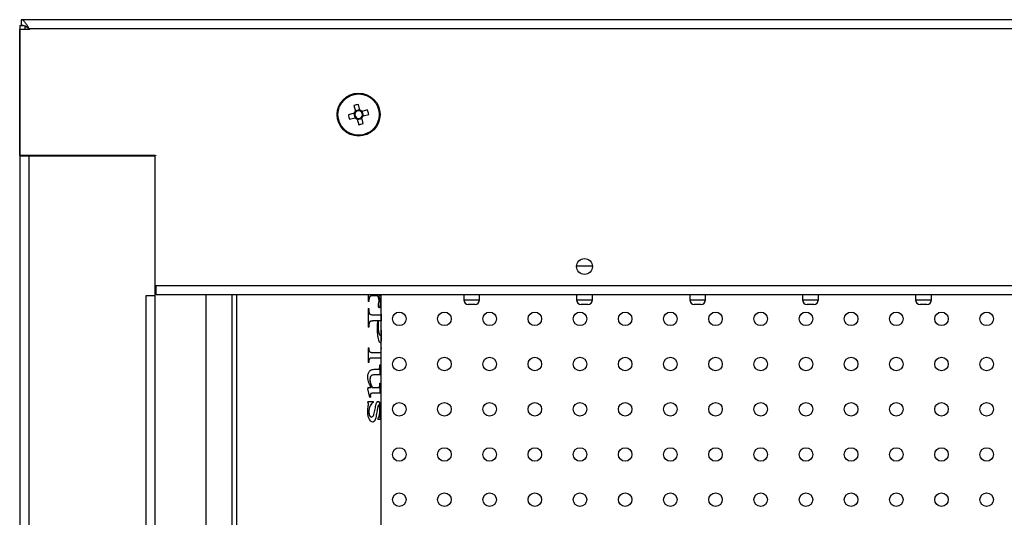
# Model space of a CAD drawing. Units: millimetres. Extents: x 7980 to 17478, y -1377 to 4127.
# Drawn here: x 8670 to 8888, y 653 to 763 of the extents above; entities that cross this region are included whole.
import ezdxf

# ---------------------------------------------------------------- set-up
doc = ezdxf.new("R2010")
doc.units = ezdxf.units.MM
doc.header["$LTSCALE"] = 10
doc.layers.add('ROTH DETALJIT', color=7, linetype='Continuous')

msp = doc.modelspace()

# ---------------------------------------------------------------- linework, layer by layer
at = {"layer": 'ROTH DETALJIT', "color": 7, "linetype": 'Continuous', "lineweight": 25}
for p, q in [((8669.68, 761.34), (8670.52, 761.34)), ((8669.68, 761.34), (8669.68, -423.17)), ((8669.68, 760.54), (8671.91, 760.54)), ((8669.71, 732.6), (8669.71, 760.54)), ((9219.38, 762.64), (8669.98, 762.64)), ((8669.98, 762.64), (8669.98, 761.44)), ((8670.88, 760.54), (8670.88, 761.34)), ((8671.68, 760.64), (8671.68, 760.54)), ((9217.61, 760.64), (8671.75, 760.64)), ((8671.81, 760.64), (8671.91, 760.54)), ((8743.64, 743.64), (8743.96, 742.39)), ((8744.96, 742.64), (8744.64, 743.89)), ((8743.68, 741.92), (8742.43, 741.6)), ((8742.68, 740.6), (8743.93, 740.92)), ((8743.6, 741.9), (8743.85, 740.9)), ((8744.94, 742.72), (8743.94, 742.47)), ((8746.67, 742.67), (8745.42, 742.36)), ((8745.76, 741.38), (8745.5, 742.38)), ((8745.68, 741.36), (8746.92, 741.67)), ((8744.4, 740.64), (8744.71, 739.39)), ((8744.42, 740.56), (8745.42, 740.81)), ((8745.71, 739.64), (8745.4, 740.89)), ((8669.68, 733.7), (8669.71, 733.7)), ((8669.68, 732.5), (8699.68, 732.5)), ((8699.68, 732.6), (8669.71, 732.6)), ((8670.88, 732.6), (8670.88, 732.5)), ((8671.68, 732.6), (8671.68, -407.32)), ((8684.68, 732.6), (8684.68, 732.5)), ((8684.98, 732.6), (8684.98, 732.5)), ((8699.68, 703.84), (8699.68, 732.6)), ((8699.68, -407.22), (8699.68, 732.5)), ((8699.85, 732.6), (8699.85, 732.64)), ((8792.93, 708.15), (8796.42, 708.15)), ((8699.68, 703.84), (9189.67, 703.84)), ((8699.85, 701.84), (8699.85, 703.84)), ((8699.85, 701.84), (9189.5, 701.84)), ((8710.98, -376.56), (8710.98, 701.84)), ((8716.68, -190.46), (8716.68, 701.84)), ((8717.68, 701.84), (8717.68, 50.09)), ((8746.79, 701.84), (8746.79, 700.28)), ((8749.43, 701.82), (8749.43, 701.53)), ((8749.44, 701.82), (8749.43, 701.82)), ((8749.44, 701.82), (8749.44, 701.53)), ((8749.68, 697.85), (8749.68, 701.84)), ((8767.96, 701.84), (8767.96, 700.65)), ((8771.46, 700.65), (8771.46, 701.84)), ((8792.93, 701.84), (8792.93, 700.65)), ((8796.43, 700.65), (8796.43, 701.84)), ((8817.96, 701.84), (8817.96, 700.65)), ((8821.46, 700.65), (8821.46, 701.84)), ((8842.93, 701.84), (8842.93, 700.65)), ((8846.43, 700.65), (8846.43, 701.84)), ((8867.96, 701.84), (8867.96, 700.65)), ((8871.46, 700.65), (8871.46, 701.84)), ((8697.68, 701.64), (8699.68, 701.64)), ((8697.68, -376.36), (8697.68, 701.64)), ((8746.95, 700.28), (8746.79, 700.28)), ((8747.2, 701.38), (8747.19, 701.38)), ((8748.89, 701.53), (8747.62, 701.53)), ((8749.44, 701.53), (8749.06, 701.53)), ((8749.44, 699.81), (8749.43, 699.81)), ((8767.96, 700.65), (8771.46, 700.65)), ((8770.46, 699.65), (8768.96, 699.65)), ((8792.93, 700.65), (8796.43, 700.65)), ((8795.43, 699.65), (8793.93, 699.65)), ((8817.96, 700.65), (8821.46, 700.65)), ((8820.46, 699.65), (8818.96, 699.65)), ((8842.93, 700.65), (8846.43, 700.65)), ((8845.43, 699.65), (8843.93, 699.65)), ((8867.96, 700.65), (8871.46, 700.65)), ((8870.46, 699.65), (8868.96, 699.65)), ((8746.79, 698.75), (8746.95, 698.75)), ((8746.79, 698.75), (8746.79, 694.58)), ((8746.94, 698.75), (8746.94, 698.38)), ((8746.95, 698.38), (8746.94, 698.38)), ((8746.95, 698.75), (8746.95, 698.38)), ((8747.19, 697.5), (8747.18, 697.5)), ((8747.76, 697.36), (8749.61, 697.36)), ((8749.67, 697.55), (8749.68, 697.85)), ((8749.67, 697.47), (8749.67, 695.97)), ((8749.67, 695.97), (8749.67, 697.45)), ((8747.14, 695.77), (8747.13, 695.77)), ((8748.93, 695.97), (8747.77, 695.97)), ((8749.68, 695.97), (8749.03, 695.97)), ((8746.95, 694.58), (8746.79, 694.58)), ((8746.94, 694.95), (8746.94, 694.58)), ((8746.95, 694.95), (8746.94, 694.95)), ((8746.95, 694.95), (8746.95, 694.58)), ((8749, 694.72), (8748.99, 694.72)), ((8749.67, 692.81), (8749.67, 693.63)), ((8749.48, 692.78), (8749.47, 692.78)), ((8749.68, 689.92), (8749.68, 692.76)), ((8746.79, 690), (8746.95, 690)), ((8746.79, 690), (8746.79, 686.8)), ((8747.62, 689.03), (8749.55, 689.03)), ((8749.55, 689.03), (8749.56, 689.03)), ((8749.68, 690), (8749.67, 689.79)), ((8749.67, 689.89), (8749.68, 690)), ((8749.67, 687.78), (8749.67, 689.1)), ((8746.95, 686.8), (8746.79, 686.8)), ((8749.68, 687.78), (8747.62, 687.78)), ((8749.68, 591.61), (8749.68, 687.78)), ((8748.09, 685.28), (8749.15, 685.28)), ((8749.37, 686.25), (8749.42, 686.25)), ((8749.41, 686.25), (8749.41, 684.03)), ((8749.42, 686.25), (8749.42, 684.03)), ((8747.19, 682.91), (8747.18, 682.91)), ((8749.42, 684.03), (8747.96, 684.03)), ((8749.37, 682.22), (8749.42, 682.22)), ((8749.41, 682.22), (8749.41, 680)), ((8749.42, 682.22), (8749.42, 680)), ((8746.7, 681.25), (8747.47, 681.25)), ((8746.7, 681.25), (8746.7, 680.94)), ((8747.19, 679.03), (8746.7, 680.94)), ((8747.69, 681.25), (8749.15, 681.25)), ((8748.05, 680), (8748.04, 680)), ((8749.42, 680), (8748.15, 680)), ((8746.7, 678.19), (8747.9, 678.19)), ((8746.7, 678.19), (8746.7, 677.92)), ((8747.33, 679.12), (8747.18, 679.03)), ((8747.34, 679.12), (8747.19, 679.03)), ((8747.26, 679.56), (8747.33, 679.12)), ((8747.27, 679.56), (8747.26, 679.56)), ((8747.34, 679.12), (8747.33, 679.12)), ((8747.89, 678.19), (8747.89, 677.92)), ((8747.9, 677.92), (8747.89, 677.92)), ((8747.9, 678.19), (8747.9, 677.92)), ((8746.95, 675.85), (8746.94, 675.85)), ((8748.77, 676.17), (8748.59, 675.1)), ((8748.78, 676.17), (8748.6, 675.1)), ((8748.97, 677.11), (8748.77, 676.17)), ((8748.78, 676.17), (8748.77, 676.17)), ((8748.98, 677.11), (8748.97, 677.11)), ((8749.17, 677.36), (8749.16, 677.36)), ((8749.43, 676.2), (8749.4, 675.26)), ((8749.44, 676.2), (8749.43, 676.2)), ((8747.52, 674.72), (8747.51, 674.72)), ((8748.6, 675.1), (8748.59, 675.1)), ((8748.91, 674.44), (8748.91, 674.17)), ((8749.44, 674.17), (8748.91, 674.17)), ((8749.4, 675.26), (8749.38, 674.77)), ((8749.39, 674.77), (8749.38, 674.77)), ((8749.41, 675.26), (8749.4, 675.26)), ((8749.43, 674.44), (8749.43, 674.17)), ((8749.44, 674.44), (8749.43, 674.44)), ((8749.44, 674.44), (8749.44, 674.17))]:
    msp.add_line(p, q, dxfattribs=at)
for centre, radius in [((8744.68, 741.64), 4.75), ((8744.68, 741.64), 4.56), ((8794.68, 708.04), 1.75), ((8753.68, 696.44), 1.5), ((8763.68, 696.44), 1.5), ((8773.68, 696.44), 1.5), ((8783.68, 696.44), 1.5), ((8793.68, 696.44), 1.5), ((8803.68, 696.44), 1.5), ((8813.68, 696.44), 1.5), ((8823.68, 696.44), 1.5), ((8833.68, 696.44), 1.5), ((8843.68, 696.44), 1.5), ((8853.68, 696.44), 1.5), ((8863.68, 696.44), 1.5), ((8873.68, 696.44), 1.5), ((8883.68, 696.44), 1.5), ((8753.68, 686.44), 1.5), ((8763.68, 686.44), 1.5), ((8773.68, 686.44), 1.5), ((8783.68, 686.44), 1.5), ((8793.68, 686.44), 1.5), ((8803.68, 686.44), 1.5), ((8813.68, 686.44), 1.5), ((8823.68, 686.44), 1.5), ((8833.68, 686.44), 1.5), ((8843.68, 686.44), 1.5), ((8853.68, 686.44), 1.5), ((8863.68, 686.44), 1.5), ((8873.68, 686.44), 1.5), ((8883.68, 686.44), 1.5), ((8753.68, 676.44), 1.5), ((8763.68, 676.44), 1.5), ((8773.68, 676.44), 1.5), ((8783.68, 676.44), 1.5), ((8793.68, 676.44), 1.5), ((8803.68, 676.44), 1.5), ((8813.68, 676.44), 1.5), ((8823.68, 676.44), 1.5), ((8833.68, 676.44), 1.5), ((8843.68, 676.44), 1.5), ((8853.68, 676.44), 1.5), ((8863.68, 676.44), 1.5), ((8873.68, 676.44), 1.5), ((8883.68, 676.44), 1.5), ((8753.68, 666.44), 1.5), ((8763.68, 666.44), 1.5), ((8773.68, 666.44), 1.5), ((8783.68, 666.44), 1.5), ((8793.68, 666.44), 1.5), ((8803.68, 666.44), 1.5), ((8813.68, 666.44), 1.5), ((8823.68, 666.44), 1.5), ((8833.68, 666.44), 1.5), ((8843.68, 666.44), 1.5), ((8853.68, 666.44), 1.5), ((8863.68, 666.44), 1.5), ((8873.68, 666.44), 1.5), ((8883.68, 666.44), 1.5), ((8753.68, 656.44), 1.5), ((8763.68, 656.44), 1.5), ((8773.68, 656.44), 1.5), ((8783.68, 656.44), 1.5), ((8793.68, 656.44), 1.5), ((8803.68, 656.44), 1.5), ((8813.68, 656.44), 1.5), ((8823.68, 656.44), 1.5), ((8833.68, 656.44), 1.5), ((8843.68, 656.44), 1.5), ((8853.68, 656.44), 1.5), ((8863.68, 656.44), 1.5), ((8873.68, 656.44), 1.5), ((8883.68, 656.44), 1.5)]:
    msp.add_circle(centre, radius, dxfattribs=at)
for centre, radius, start, end in [((8748.43, 726.69), 17.61, 102.4238, 105.7759), ((8759.62, 745.39), 17.61, 192.4238, 195.7759), ((8744.68, 741.64), 1.04, 133.8492, 164.3504), ((8744.68, 741.64), 0.851, 51.3409, 336.8587), ((8744.68, 741.64), 1.04, 223.8492, 254.3504), ((8744.68, 741.64), 1.04, 43.8492, 74.3504), ((8744.68, 741.64), 0.851, 336.8587, 51.3409), ((8744.68, 741.64), 1.04, 313.8492, 344.3504), ((8729.73, 737.88), 17.61, 12.4238, 15.7759), ((8740.92, 756.58), 17.61, 282.4238, 285.7759), ((8768.96, 700.65), 1, 180, 270), ((8770.46, 700.65), 1, 270, 0), ((8793.93, 700.65), 1, 180, 270), ((8795.43, 700.65), 1, 270, 0), ((8818.96, 700.65), 1, 180, 270), ((8820.46, 700.65), 1, 270, 0), ((8843.93, 700.65), 1, 180, 270), ((8845.43, 700.65), 1, 270, 0), ((8868.96, 700.65), 1, 180, 270), ((8870.46, 700.65), 1, 270, 0)]:
    msp.add_arc(centre, radius, start, end, dxfattribs=at)
for points in [[(8671.75, 760.64), (8671.6, 760.9), (8671.3, 761.42), (8670.86, 762.08), (8670.42, 762.55), (8670.12, 762.61), (8669.98, 762.64)], [(8671.75, 760.64), (8671.6, 760.74), (8671.3, 760.95), (8670.86, 761.22), (8670.42, 761.4), (8670.12, 761.43), (8669.98, 761.44)]]:
    msp.add_open_spline(points, degree=3, dxfattribs=at)
for points, knots in [([(8747.19, 701.38), (8747.16, 701.35), (8747.12, 701.29), (8747.04, 701.14), (8746.95, 700.8), (8746.94, 700.49), (8746.94, 700.28)], [0, 0, 0, 0, 0.125196, 0.24998, 0.500041, 1, 1, 1, 1]), ([(8747.2, 701.38), (8747.15, 701.32), (8747.07, 701.21), (8746.98, 700.88), (8746.95, 700.55), (8746.95, 700.34), (8746.95, 700.28)], [0, 0, 0, 0, 0.223353, 0.477299, 0.858958, 1, 1, 1, 1]), ([(8747.62, 701.53), (8747.55, 701.52), (8747.4, 701.52), (8747.26, 701.43), (8747.19, 701.38)], [0, 0, 0, 0, 0.500596, 1, 1, 1, 1]), ([(8747.63, 701.53), (8747.59, 701.52), (8747.52, 701.52), (8747.38, 701.5), (8747.27, 701.43), (8747.2, 701.38)], [0, 0, 0, 0, 0.25204, 0.504265, 1, 1, 1, 1]), ([(8749.18, 700.83), (8749.16, 700.9), (8749.12, 701.04), (8749.03, 701.28), (8748.95, 701.43), (8748.89, 701.53)], [0, 0, 0, 0, 0.251003, 0.502295, 1, 1, 1, 1]), ([(8749.06, 701.53), (8749.15, 701.33), (8749.29, 701.03), (8749.39, 700.5), (8749.43, 700.12), (8749.43, 699.91), (8749.43, 699.81)], [0, 0, 0, 0, 0.5004819, 0.749576, 0.8742598, 1, 1, 1, 1]), ([(8749.07, 701.53), (8749.12, 701.43), (8749.22, 701.23), (8749.33, 700.86), (8749.41, 700.45), (8749.44, 700.06), (8749.44, 699.86), (8749.44, 699.81)], [0, 0, 0, 0, 0.2553694, 0.51125, 0.7689283, 0.9340473, 1, 1, 1, 1]), ([(8749.07, 699.48), (8749.08, 699.57), (8749.09, 699.75), (8749.14, 699.99), (8749.18, 700.21), (8749.21, 700.39), (8749.21, 700.5), (8749.21, 700.53)], [0, 0, 0, 0, 0.219707, 0.463278, 0.72659, 0.92431, 1, 1, 1, 1]), ([(8749.21, 700.53), (8749.21, 700.57), (8749.21, 700.66), (8749.19, 700.75), (8749.18, 700.8), (8749.18, 700.83)], [0, 0, 0, 0, 0.365077, 0.747304, 1, 1, 1, 1]), ([(8749.43, 699.81), (8749.43, 699.69), (8749.43, 699.51), (8749.41, 699.3), (8749.38, 699.11), (8749.33, 698.93), (8749.28, 698.9), (8749.25, 698.89)], [0, 0, 0, 0, 0.248469, 0.373394, 0.499279, 0.749781, 1, 1, 1, 1]), ([(8749.44, 699.81), (8749.44, 699.67), (8749.44, 699.41), (8749.39, 699.12), (8749.34, 698.94), (8749.29, 698.9), (8749.27, 698.89), (8749.26, 698.89)], [0, 0, 0, 0, 0.288795, 0.538262, 0.748985, 0.96855, 1, 1, 1, 1]), ([(8746.94, 698.38), (8746.94, 698.3), (8746.95, 698.13), (8746.99, 697.88), (8747.07, 697.66), (8747.14, 697.56), (8747.18, 697.5)], [0, 0, 0, 0, 0.248757, 0.497013, 0.747745, 1, 1, 1, 1]), ([(8746.95, 698.38), (8746.96, 698.24), (8746.96, 698), (8747.06, 697.69), (8747.15, 697.57), (8747.19, 697.5)], [0, 0, 0, 0, 0.403629, 0.697739, 1, 1, 1, 1]), ([(8747.18, 697.5), (8747.28, 697.45), (8747.48, 697.35), (8747.66, 697.36), (8747.76, 697.36)], [0, 0, 0, 0, 0.498065, 1, 1, 1, 1]), ([(8747.19, 697.5), (8747.26, 697.46), (8747.39, 697.38), (8747.59, 697.36), (8747.71, 697.36), (8747.77, 697.36)], [0, 0, 0, 0, 0.353996, 0.676084, 1, 1, 1, 1]), ([(8749.26, 698.89), (8749.23, 698.9), (8749.19, 698.92), (8749.12, 699.07), (8749.09, 699.22), (8749.07, 699.36), (8749.07, 699.45), (8749.07, 699.48)], [0, 0, 0, 0, 0.346922, 0.577866, 0.762443, 0.907769, 1, 1, 1, 1]), ([(8749.61, 697.36), (8749.62, 697.36), (8749.64, 697.36), (8749.66, 697.39), (8749.67, 697.43), (8749.67, 697.52), (8749.67, 697.55)], [0, 0, 0, 0, 0.25784, 0.515696, 0.841482, 1, 1, 1, 1]), ([(8747.13, 695.77), (8747.1, 695.72), (8747.04, 695.61), (8746.96, 695.34), (8746.95, 695.11), (8746.94, 694.95)], [0, 0, 0, 0, 0.249453, 0.4978, 1, 1, 1, 1]), ([(8747.14, 695.77), (8747.09, 695.68), (8747, 695.51), (8746.96, 695.2), (8746.95, 695.02), (8746.95, 694.95)], [0, 0, 0, 0, 0.411802, 0.773225, 1, 1, 1, 1]), ([(8747.76, 695.97), (8747.65, 695.97), (8747.5, 695.96), (8747.28, 695.91), (8747.18, 695.82), (8747.13, 695.77)], [0, 0, 0, 0, 0.501241, 0.751722, 1, 1, 1, 1]), ([(8747.77, 695.97), (8747.71, 695.97), (8747.61, 695.97), (8747.43, 695.94), (8747.27, 695.9), (8747.17, 695.81), (8747.14, 695.77)], [0, 0, 0, 0, 0.25887, 0.517792, 0.830116, 1, 1, 1, 1]), ([(8748.87, 694.26), (8748.87, 694.4), (8748.87, 694.69), (8748.89, 695.26), (8748.91, 695.69), (8748.93, 695.97)], [0, 0, 0, 0, 0.2502558, 0.5005901, 1, 1, 1, 1]), ([(8749.03, 695.97), (8749.02, 695.87), (8749.01, 695.66), (8748.99, 695.25), (8748.99, 694.93), (8748.99, 694.72)], [0, 0, 0, 0, 0.250588, 0.501211, 1, 1, 1, 1]), ([(8749.04, 695.97), (8749.03, 695.87), (8749.02, 695.66), (8749, 695.25), (8749, 694.93), (8749, 694.72)], [0, 0, 0, 0, 0.250588, 0.501211, 1, 1, 1, 1]), ([(8749.68, 694.97), (8749.68, 695.06), (8749.68, 695.23), (8749.68, 695.56), (8749.68, 695.81), (8749.68, 695.97)], [0, 0, 0, 0, 0.250496, 0.501113, 1, 1, 1, 1]), ([(8749.5, 691.11), (8749.43, 691.15), (8749.32, 691.21), (8749.13, 691.72), (8748.97, 692.43), (8748.88, 693.32), (8748.87, 693.96), (8748.87, 694.26)], [0, 0, 0, 0, 0.239171, 0.413014, 0.586583, 0.809268, 1, 1, 1, 1]), ([(8748.99, 694.72), (8748.99, 694.51), (8749, 694.08), (8749.1, 693.53), (8749.22, 693.09), (8749.36, 692.81), (8749.44, 692.79), (8749.47, 692.78)], [0, 0, 0, 0, 0.1957525, 0.392582, 0.575589, 0.7923632, 1, 1, 1, 1]), ([(8749, 694.72), (8749, 694.51), (8749.01, 694.08), (8749.11, 693.53), (8749.23, 693.09), (8749.37, 692.81), (8749.45, 692.79), (8749.48, 692.78)], [0, 0, 0, 0, 0.195753, 0.392582, 0.575589, 0.792363, 1, 1, 1, 1]), ([(8749.48, 692.78), (8749.54, 692.82), (8749.62, 692.88), (8749.66, 693.32), (8749.67, 693.85), (8749.68, 694.43), (8749.68, 694.81), (8749.68, 694.97)], [0, 0, 0, 0, 0.31833, 0.506096, 0.695244, 0.865187, 1, 1, 1, 1]), ([(8749.67, 693.92), (8749.67, 693.64), (8749.68, 693.05), (8749.68, 692.22), (8749.66, 691.57), (8749.6, 691.18), (8749.53, 691.13), (8749.5, 691.11)], [0, 0, 0, 0, 0.195517, 0.414676, 0.63393, 0.819578, 1, 1, 1, 1]), ([(8749.67, 692.81), (8749.67, 692.68), (8749.67, 692.33), (8749.66, 691.88), (8749.63, 691.44), (8749.58, 691.16), (8749.52, 691.13), (8749.49, 691.11)], [0, 0, 0, 0, 0.128417, 0.346364, 0.564747, 0.781552, 1, 1, 1, 1]), ([(8746.94, 690), (8746.94, 689.84), (8746.94, 689.63), (8746.99, 689.4), (8747.04, 689.27), (8747.17, 689.1), (8747.38, 689.03), (8747.54, 689.03), (8747.62, 689.03)], [0, 0, 0, 0, 0.251763, 0.314505, 0.377032, 0.501231, 0.749402, 1, 1, 1, 1]), ([(8746.95, 690), (8746.95, 689.88), (8746.95, 689.68), (8746.98, 689.43), (8747.04, 689.28), (8747.13, 689.15), (8747.34, 689.02), (8747.51, 689.02), (8747.63, 689.03)], [0, 0, 0, 0, 0.192318, 0.301634, 0.38722, 0.472082, 0.633273, 1, 1, 1, 1]), ([(8749.55, 689.03), (8749.57, 689.03), (8749.61, 689.03), (8749.65, 689.04), (8749.67, 689.06), (8749.67, 689.15), (8749.67, 689.23), (8749.67, 689.34), (8749.67, 689.42), (8749.67, 689.47)], [0, 0, 0, 0, 0.266132, 0.532294, 0.756534, 0.824539, 0.87842, 0.932858, 1, 1, 1, 1]), ([(8749.67, 689.47), (8749.67, 689.5), (8749.67, 689.58), (8749.67, 689.72), (8749.67, 689.82), (8749.67, 689.89)], [0, 0, 0, 0, 0.251808, 0.503976, 1, 1, 1, 1]), ([(8747.62, 687.78), (8747.54, 687.78), (8747.42, 687.77), (8747.25, 687.74), (8747.13, 687.67), (8747.04, 687.54), (8746.99, 687.4), (8746.94, 687.17), (8746.94, 686.97), (8746.94, 686.8)], [0, 0, 0, 0, 0.249369, 0.373953, 0.49832, 0.622977, 0.685723, 0.748625, 1, 1, 1, 1]), ([(8747.63, 687.78), (8747.52, 687.78), (8747.37, 687.78), (8747.18, 687.7), (8747.07, 687.58), (8746.99, 687.41), (8746.95, 687.14), (8746.95, 686.93), (8746.95, 686.8)], [0, 0, 0, 0, 0.335657, 0.458833, 0.58273, 0.677511, 0.800726, 1, 1, 1, 1]), ([(8746.7, 683.55), (8746.71, 683.71), (8746.73, 684.01), (8746.84, 684.43), (8747.01, 684.76), (8747.29, 685.1), (8747.68, 685.27), (8747.95, 685.27), (8748.09, 685.28)], [0, 0, 0, 0, 0.132338, 0.248904, 0.373971, 0.499658, 0.747766, 1, 1, 1, 1]), ([(8749.15, 685.28), (8749.18, 685.28), (8749.24, 685.28), (8749.3, 685.36), (8749.33, 685.49), (8749.36, 685.69), (8749.37, 685.95), (8749.37, 686.15), (8749.37, 686.25)], [0, 0, 0, 0, 0.261076, 0.39273, 0.525851, 0.639148, 0.818426, 1, 1, 1, 1]), ([(8747.47, 681.25), (8747.39, 681.41), (8747.21, 681.73), (8746.95, 682.26), (8746.74, 682.86), (8746.71, 683.32), (8746.7, 683.55)], [0, 0, 0, 0, 0.25293, 0.506231, 0.761751, 1, 1, 1, 1]), ([(8747.96, 684.03), (8747.88, 684.02), (8747.71, 684.02), (8747.48, 683.91), (8747.32, 683.68), (8747.24, 683.45), (8747.19, 683.19), (8747.18, 683.01), (8747.18, 682.91)], [0, 0, 0, 0, 0.251752, 0.499912, 0.624664, 0.749864, 0.874186, 1, 1, 1, 1]), ([(8747.18, 682.91), (8747.19, 682.75), (8747.22, 682.42), (8747.39, 681.83), (8747.57, 681.48), (8747.69, 681.25)], [0, 0, 0, 0, 0.250494, 0.499783, 1, 1, 1, 1]), ([(8747.97, 684.03), (8747.85, 684.02), (8747.67, 684.02), (8747.44, 683.85), (8747.31, 683.64), (8747.23, 683.37), (8747.2, 683.12), (8747.19, 682.96), (8747.19, 682.91)], [0, 0, 0, 0, 0.358063, 0.516714, 0.650168, 0.782637, 0.939434, 1, 1, 1, 1]), ([(8747.19, 682.91), (8747.21, 682.72), (8747.25, 682.27), (8747.46, 681.72), (8747.62, 681.4), (8747.7, 681.25)], [0, 0, 0, 0, 0.297571, 0.681628, 1, 1, 1, 1]), ([(8749.15, 681.25), (8749.18, 681.25), (8749.23, 681.26), (8749.29, 681.33), (8749.32, 681.42), (8749.35, 681.58), (8749.36, 681.85), (8749.36, 682.08), (8749.37, 682.22)], [0, 0, 0, 0, 0.252327, 0.386471, 0.481964, 0.578261, 0.737028, 1, 1, 1, 1]), ([(8748.04, 680), (8747.92, 679.99), (8747.73, 679.99), (8747.49, 679.96), (8747.36, 679.87), (8747.32, 679.81), (8747.29, 679.74), (8747.27, 679.66), (8747.27, 679.6), (8747.26, 679.56)], [0, 0, 0, 0, 0.4434957, 0.7209073, 0.7912265, 0.8606915, 0.8950391, 0.9295956, 1, 1, 1, 1]), ([(8748.15, 680), (8748.07, 680), (8747.91, 680), (8747.66, 679.98), (8747.45, 679.96), (8747.33, 679.82), (8747.29, 679.72), (8747.28, 679.63), (8747.27, 679.57), (8747.27, 679.56)], [0, 0, 0, 0, 0.264635, 0.529331, 0.795964, 0.862427, 0.913732, 0.982469, 1, 1, 1, 1]), ([(8746.87, 677.65), (8746.87, 677.68), (8746.86, 677.73), (8746.83, 677.81), (8746.77, 677.87), (8746.73, 677.9), (8746.7, 677.92)], [0, 0, 0, 0, 0.197418, 0.376775, 0.660689, 1, 1, 1, 1]), ([(8747.89, 677.92), (8747.77, 677.84), (8747.55, 677.7), (8747.23, 677.26), (8746.99, 676.61), (8746.96, 676.11), (8746.94, 675.85)], [0, 0, 0, 0, 0.250664, 0.498179, 0.748731, 1, 1, 1, 1]), ([(8747.9, 677.92), (8747.78, 677.84), (8747.55, 677.7), (8747.23, 677.24), (8747, 676.61), (8746.97, 676.11), (8746.95, 675.85)], [0, 0, 0, 0, 0.266604, 0.498225, 0.748753, 1, 1, 1, 1]), ([(8747.27, 679.56), (8747.27, 679.52), (8747.28, 679.44), (8747.3, 679.29), (8747.32, 679.18), (8747.34, 679.12)], [0, 0, 0, 0, 0.251712, 0.504029, 1, 1, 1, 1]), ([(8747.52, 674.72), (8747.61, 674.74), (8747.77, 674.77), (8747.99, 675.08), (8748.2, 675.74), (8748.37, 676.79), (8748.58, 677.5), (8748.68, 677.85)], [0, 0, 0, 0, 0.126037, 0.22308, 0.378251, 0.68917, 1, 1, 1, 1]), ([(8748.68, 677.85), (8748.71, 677.91), (8748.77, 678.05), (8748.89, 678.17), (8748.97, 678.19), (8749.01, 678.19)], [0, 0, 0, 0, 0.255454, 0.6613, 1, 1, 1, 1]), ([(8749, 678.19), (8749.07, 678.17), (8749.17, 678.13), (8749.28, 677.87), (8749.34, 677.62), (8749.38, 677.31), (8749.43, 676.85), (8749.43, 676.46), (8749.43, 676.2)], [0, 0, 0, 0, 0.249411, 0.374428, 0.499521, 0.624812, 0.749749, 1, 1, 1, 1]), ([(8749.01, 678.19), (8749.08, 678.17), (8749.21, 678.12), (8749.34, 677.7), (8749.41, 677.17), (8749.44, 676.65), (8749.44, 676.32), (8749.44, 676.2)], [0, 0, 0, 0, 0.251599, 0.477501, 0.680545, 0.883043, 1, 1, 1, 1]), ([(8746.7, 675.85), (8746.7, 675.97), (8746.71, 676.21), (8746.75, 676.68), (8746.79, 677.03), (8746.83, 677.26)], [0, 0, 0, 0, 0.250558, 0.501293, 1, 1, 1, 1]), ([(8747.81, 673.61), (8747.68, 673.63), (8747.46, 673.68), (8747.13, 674.07), (8746.87, 674.66), (8746.72, 675.3), (8746.71, 675.71), (8746.7, 675.85)], [0, 0, 0, 0, 0.223561, 0.406989, 0.63816, 0.874065, 1, 1, 1, 1]), ([(8746.83, 677.26), (8746.83, 677.29), (8746.84, 677.35), (8746.86, 677.48), (8746.87, 677.59), (8746.87, 677.65)], [0, 0, 0, 0, 0.250433, 0.500977, 1, 1, 1, 1]), ([(8746.94, 675.85), (8746.95, 675.71), (8746.96, 675.49), (8747.03, 675.23), (8747.1, 675.05), (8747.19, 674.91), (8747.33, 674.77), (8747.44, 674.74), (8747.51, 674.72)], [0, 0, 0, 0, 0.25004, 0.373902, 0.498864, 0.624468, 0.749029, 1, 1, 1, 1]), ([(8746.95, 675.85), (8746.96, 675.71), (8746.98, 675.45), (8747.08, 675.11), (8747.22, 674.88), (8747.37, 674.75), (8747.48, 674.73), (8747.52, 674.72)], [0, 0, 0, 0, 0.255528, 0.449249, 0.643579, 0.834963, 1, 1, 1, 1]), ([(8748.98, 677.11), (8748.96, 677.04), (8748.92, 676.91), (8748.85, 676.59), (8748.81, 676.34), (8748.78, 676.17)], [0, 0, 0, 0, 0.251752, 0.503698, 1, 1, 1, 1]), ([(8748.91, 674.44), (8749.03, 674.56), (8749.19, 674.72), (8749.31, 675.22), (8749.36, 675.69), (8749.36, 676.05), (8749.37, 676.24)], [0, 0, 0, 0, 0.443522, 0.619501, 0.79604, 1, 1, 1, 1]), ([(8749.16, 677.36), (8749.13, 677.35), (8749.06, 677.33), (8749, 677.18), (8748.97, 677.11)], [0, 0, 0, 0, 0.500651, 1, 1, 1, 1]), ([(8749.17, 677.36), (8749.16, 677.36), (8749.11, 677.35), (8749.04, 677.27), (8749, 677.16), (8748.98, 677.11)], [0, 0, 0, 0, 0.2559055, 0.6934479, 1, 1, 1, 1]), ([(8749.37, 676.24), (8749.36, 676.4), (8749.36, 676.68), (8749.32, 677.03), (8749.26, 677.25), (8749.21, 677.34), (8749.18, 677.36), (8749.17, 677.36)], [0, 0, 0, 0, 0.321369, 0.533103, 0.74485, 0.956537, 1, 1, 1, 1]), ([(8749.44, 676.2), (8749.44, 676.12), (8749.44, 675.96), (8749.43, 675.64), (8749.42, 675.41), (8749.41, 675.26)], [0, 0, 0, 0, 0.250664, 0.501528, 1, 1, 1, 1]), ([(8748.59, 675.1), (8748.52, 674.72), (8748.4, 674.16), (8748.09, 673.68), (8747.9, 673.63), (8747.8, 673.61)], [0, 0, 0, 0, 0.499064, 0.749242, 1, 1, 1, 1]), ([(8748.6, 675.1), (8748.57, 674.91), (8748.48, 674.46), (8748.29, 673.94), (8748.04, 673.65), (8747.88, 673.62), (8747.81, 673.61)], [0, 0, 0, 0, 0.257233, 0.589348, 0.81346, 1, 1, 1, 1]), ([(8749.38, 674.77), (8749.38, 674.73), (8749.38, 674.68), (8749.39, 674.6), (8749.41, 674.52), (8749.42, 674.48), (8749.43, 674.44)], [0, 0, 0, 0, 0.2489612, 0.3738545, 0.4985124, 1, 1, 1, 1]), ([(8749.41, 675.26), (8749.41, 675.22), (8749.41, 675.14), (8749.4, 674.98), (8749.4, 674.85), (8749.39, 674.77)], [0, 0, 0, 0, 0.252205, 0.504443, 1, 1, 1, 1]), ([(8749.39, 674.77), (8749.39, 674.74), (8749.39, 674.67), (8749.4, 674.59), (8749.42, 674.51), (8749.43, 674.47), (8749.44, 674.44)], [0, 0, 0, 0, 0.243619, 0.397478, 0.551681, 1, 1, 1, 1])]:
    msp.add_open_spline(points, degree=3, knots=knots, dxfattribs=at)

doc.saveas('drawing.dxf')
